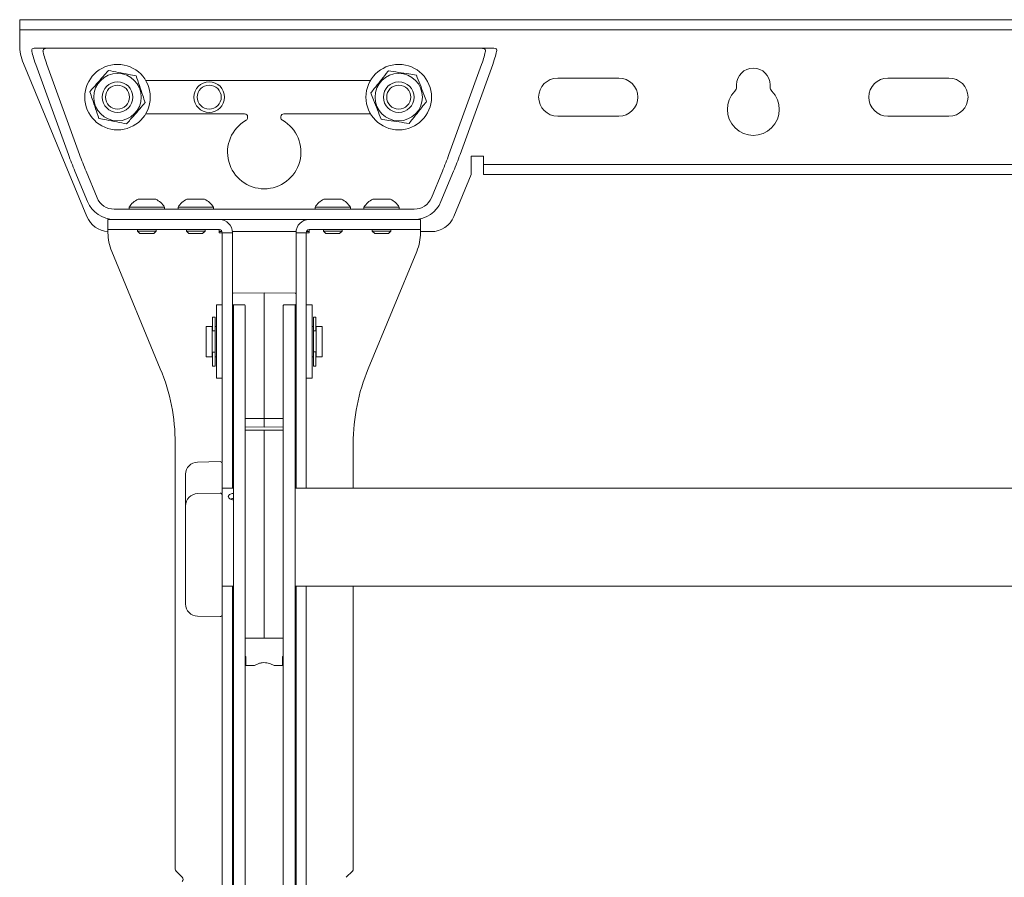
# Paper-space layout 'Sheet2' of a CAD drawing. Units: inches. Extents: x 2 to 66.2, y 1 to 43.2.
# Drawn here: x 10.4 to 15.5, y 14.9 to 19.3 of the extents above; entities that cross this region are included whole.
import ezdxf

# ---------------------------------------------------------------- set-up
doc = ezdxf.new("R2010")
doc.units = ezdxf.units.IN
doc.header["$MEASUREMENT"] = 0

psp = doc.layouts.new('Sheet2')

# ---------------------------------------------------------------- linework, layer by layer
at = {"color": 7, "linetype": 'Continuous', "lineweight": 15, "ltscale": 4}
for p, q in [((10.43214, 19.25193), (10.43214, 19.30423)), ((10.43214, 19.30423), (10.55714, 19.30423)), ((10.55714, 19.30423), (17.80714, 19.30423)), ((10.55714, 19.25193), (10.43214, 19.25193)), ((10.43214, 19.2363), (10.43214, 19.25193)), ((10.43214, 19.2363), (10.43214, 19.17666)), ((10.55714, 19.25193), (17.80714, 19.25193)), ((10.50804, 19.15818), (10.58031, 19.15818)), ((10.64584, 19.15818), (10.58031, 19.15818)), ((10.64584, 19.15818), (12.71844, 19.15818)), ((12.78397, 19.15818), (12.71844, 19.15818)), ((12.78397, 19.15818), (12.85623, 19.15818)), ((10.77556, 18.29784), (10.45117, 19.08099)), ((10.68116, 18.61437), (10.51392, 19.07593)), ((10.73826, 18.61437), (10.57102, 19.07593)), ((12.79326, 19.07593), (12.62602, 18.61437)), ((12.85036, 19.07593), (12.68311, 18.61437)), ((12.22531, 18.99318), (11.07647, 18.99318)), ((13.49464, 19.00568), (13.18214, 19.00568)), ((15.18214, 19.00568), (14.86964, 19.00568)), ((14.0962, 18.97068), (14.0962, 18.9605)), ((14.26808, 18.9605), (14.26808, 18.97068)), ((11.07647, 18.82318), (11.58151, 18.82318)), ((11.78276, 18.82318), (12.22531, 18.82318)), ((11.59714, 18.80755), (11.59714, 18.80338)), ((11.76714, 18.80338), (11.76714, 18.80755)), ((13.18214, 18.81068), (13.49464, 18.81068)), ((14.86964, 18.81068), (15.18214, 18.81068)), ((12.80286, 18.60588), (12.74036, 18.60588)), ((12.74036, 18.60588), (12.74036, 18.51213)), ((12.80286, 18.58005), (12.80286, 18.60588)), ((10.77866, 18.37382), (10.71443, 18.52887)), ((10.82754, 18.39366), (10.77153, 18.52887)), ((12.59275, 18.52887), (12.53674, 18.39366)), ((12.64984, 18.52887), (12.58562, 18.37382)), ((12.80299, 18.56443), (12.92786, 18.56443)), ((12.80299, 18.56443), (12.80299, 18.51213)), ((15.43642, 18.56443), (12.92786, 18.56443)), ((15.43642, 18.56443), (15.56129, 18.56443)), ((12.74036, 18.51213), (12.6516, 18.29784)), ((12.92786, 18.51213), (12.80299, 18.51213)), ((12.92786, 18.51213), (15.43642, 18.51213)), ((15.43642, 18.51213), (15.56129, 18.51213)), ((11.03701, 18.38598), (11.08565, 18.38598)), ((11.08565, 18.38598), (11.12726, 18.38598)), ((11.28701, 18.38598), (11.34311, 18.38598)), ((11.34311, 18.38598), (11.37726, 18.38598)), ((11.98701, 18.38598), (12.03136, 18.38598)), ((12.03136, 18.38598), (12.07726, 18.38598)), ((12.23701, 18.38598), (12.28101, 18.38598)), ((12.28101, 18.38598), (12.32726, 18.38598)), ((11.21451, 18.33548), (10.91515, 18.33548)), ((10.99189, 18.34548), (10.99189, 18.33548)), ((10.99189, 18.34548), (11.08915, 18.34548)), ((11.08915, 18.34548), (11.17239, 18.34548)), ((11.17239, 18.33548), (11.17239, 18.34548)), ((11.21451, 18.33548), (11.24576, 18.33548)), ((11.24189, 18.34548), (11.24189, 18.33548)), ((11.24189, 18.34548), (11.35409, 18.34548)), ((11.43326, 18.33548), (11.24576, 18.33548)), ((11.35409, 18.34548), (11.42239, 18.34548)), ((11.42239, 18.33548), (11.42239, 18.34548)), ((11.43326, 18.33548), (11.46451, 18.33548)), ((11.89977, 18.33548), (11.46451, 18.33548)), ((11.89977, 18.33548), (11.93102, 18.33548)), ((12.11852, 18.33548), (11.93102, 18.33548)), ((11.94189, 18.34548), (11.94189, 18.33548)), ((11.94189, 18.34548), (12.03058, 18.34548)), ((12.03058, 18.34548), (12.12239, 18.34548)), ((12.11852, 18.33548), (12.14977, 18.33548)), ((12.12239, 18.33548), (12.12239, 18.34548)), ((12.44912, 18.33548), (12.14977, 18.33548)), ((12.19189, 18.34548), (12.19189, 18.33548)), ((12.19189, 18.34548), (12.27987, 18.34548)), ((12.27987, 18.34548), (12.37239, 18.34548)), ((12.37239, 18.33548), (12.37239, 18.34548)), ((10.88339, 18.23088), (10.88339, 18.28318)), ((10.88339, 18.28318), (10.91515, 18.28318)), ((11.20284, 18.28318), (10.91515, 18.28318)), ((10.94589, 18.28318), (11.20284, 18.28318)), ((11.20284, 18.28318), (11.23409, 18.28318)), ((11.23409, 18.28318), (11.42159, 18.28318)), ((11.42159, 18.28318), (11.45171, 18.28318)), ((11.45171, 18.28318), (11.45284, 18.28317)), ((11.46451, 18.28318), (11.45171, 18.28318)), ((11.46451, 18.28318), (11.89977, 18.28318)), ((11.91256, 18.28318), (11.89977, 18.28318)), ((11.91144, 18.28317), (11.91256, 18.28318)), ((11.91256, 18.28318), (11.94269, 18.28318)), ((12.13019, 18.28318), (11.94269, 18.28318)), ((12.13019, 18.28318), (12.16144, 18.28318)), ((12.41839, 18.28318), (12.16144, 18.28318)), ((12.44912, 18.28318), (12.16144, 18.28318)), ((12.44912, 18.28318), (12.48089, 18.28318)), ((12.48089, 18.28318), (12.48089, 18.23088)), ((10.94589, 18.23088), (10.88339, 18.23088)), ((10.88339, 18.21525), (10.88339, 18.23088)), ((10.94589, 18.23088), (11.20284, 18.23088)), ((11.03464, 18.23088), (11.03464, 18.22288)), ((11.03464, 18.22288), (11.04704, 18.21048)), ((11.03464, 18.22288), (11.08583, 18.22288)), ((11.08583, 18.22288), (11.12964, 18.22288)), ((11.11724, 18.21048), (11.12964, 18.22288)), ((11.12964, 18.22288), (11.12964, 18.23088)), ((11.23409, 18.23088), (11.20284, 18.23088)), ((11.23409, 18.23088), (11.42159, 18.23088)), ((11.28464, 18.23088), (11.28464, 18.22288)), ((11.28464, 18.22288), (11.29704, 18.21048)), ((11.28464, 18.22288), (11.34369, 18.22288)), ((11.34369, 18.22288), (11.37964, 18.22288)), ((11.36724, 18.21048), (11.37964, 18.22288)), ((11.37964, 18.22288), (11.37964, 18.23088)), ((11.45171, 18.23088), (11.42159, 18.23088)), ((11.45284, 18.23084), (11.45171, 18.23088)), ((11.45171, 18.23088), (11.45171, 18.21525)), ((11.45171, 18.22068), (11.46637, 18.22068)), ((11.51942, 18.22068), (11.84486, 18.22068)), ((11.89791, 18.22068), (11.91256, 18.22068)), ((11.91256, 18.23088), (11.91144, 18.23084)), ((11.94269, 18.23088), (11.91256, 18.23088)), ((11.91256, 18.21525), (11.91256, 18.23088)), ((12.13019, 18.23088), (11.94269, 18.23088)), ((11.98464, 18.23088), (11.98464, 18.22288)), ((11.98464, 18.22288), (11.99704, 18.21048)), ((11.98464, 18.22288), (12.03132, 18.22288)), ((12.03132, 18.22288), (12.07964, 18.22288)), ((12.06724, 18.21048), (12.07964, 18.22288)), ((12.07964, 18.22288), (12.07964, 18.23088)), ((12.16144, 18.23088), (12.13019, 18.23088)), ((12.41839, 18.23088), (12.16144, 18.23088)), ((12.23464, 18.23088), (12.23464, 18.22288)), ((12.23464, 18.22288), (12.24704, 18.21048)), ((12.23464, 18.22288), (12.28095, 18.22288)), ((12.28095, 18.22288), (12.32964, 18.22288)), ((12.31724, 18.21048), (12.32964, 18.22288)), ((12.32964, 18.22288), (12.32964, 18.23088)), ((12.48089, 18.23088), (12.41839, 18.23088)), ((12.48089, 18.23088), (12.48089, 18.21525)), ((12.48089, 18.22068), (12.53612, 18.22068)), ((11.04704, 18.21048), (11.08487, 18.21048)), ((11.08487, 18.21048), (11.11724, 18.21048)), ((11.29704, 18.21048), (11.34067, 18.21048)), ((11.34067, 18.21048), (11.36724, 18.21048)), ((11.46734, 18.21525), (11.45171, 18.21525)), ((11.51964, 18.21525), (11.46734, 18.21525)), ((11.46734, 18.21525), (11.46734, 17.44762)), ((11.51964, 18.21525), (11.51964, 17.44762)), ((11.84464, 18.21525), (11.89694, 18.21525)), ((11.84464, 17.44762), (11.84464, 18.21525)), ((11.89694, 17.44762), (11.89694, 18.21525)), ((11.91256, 18.21525), (11.89694, 18.21525)), ((11.99704, 18.21048), (12.03153, 18.21048)), ((12.03153, 18.21048), (12.06724, 18.21048)), ((12.24704, 18.21048), (12.28126, 18.21048)), ((12.28126, 18.21048), (12.31724, 18.21048)), ((10.90242, 18.11958), (11.15102, 17.51941)), ((12.46186, 18.11958), (12.21326, 17.51941)), ((11.5221, 17.90538), (11.68214, 17.90818)), ((11.68214, 17.90616), (11.68214, 17.90818)), ((11.68214, 17.90818), (11.84218, 17.90538)), ((11.68214, 17.26511), (11.68214, 17.90616)), ((11.46734, 17.84568), (11.43744, 17.84568)), ((11.43744, 17.84568), (11.43744, 17.47068)), ((11.58218, 17.84572), (11.5221, 17.84677)), ((11.52484, 17.84568), (11.5826, 17.84568)), ((11.52484, 17.82093), (11.52484, 17.84568)), ((11.52484, 16.73358), (11.52484, 17.82093)), ((11.58218, 17.84572), (11.58464, 17.84322)), ((11.58464, 17.83539), (11.58464, 17.84322)), ((11.58464, 17.83539), (11.58464, 17.82093)), ((11.58464, 16.99529), (11.58464, 17.82093)), ((11.77964, 17.84322), (11.7821, 17.84572)), ((11.77964, 17.84322), (11.77964, 17.83539)), ((11.77964, 17.82093), (11.77964, 17.83539)), ((11.77964, 17.82093), (11.77964, 16.99529)), ((11.78168, 17.84568), (11.83944, 17.84568)), ((11.84218, 17.84677), (11.7821, 17.84572)), ((11.83944, 17.84568), (11.83944, 17.82093)), ((11.83944, 17.82093), (11.83944, 16.73358)), ((11.92684, 17.84568), (11.89694, 17.84568)), ((11.92684, 17.6417), (11.92684, 17.84568)), ((11.43101, 17.78318), (11.41851, 17.78318)), ((11.41851, 17.73375), (11.41851, 17.78318)), ((11.43101, 17.73375), (11.43101, 17.78318)), ((11.94576, 17.78318), (11.93326, 17.78318)), ((11.93326, 17.73376), (11.93326, 17.78318)), ((11.94576, 17.73376), (11.94576, 17.78318)), ((11.41651, 17.7363), (11.38526, 17.7363)), ((11.38526, 17.62808), (11.38526, 17.7363)), ((11.41651, 17.7363), (11.41651, 17.58005)), ((11.41851, 17.72068), (11.41651, 17.72068)), ((11.41851, 17.72582), (11.41851, 17.73375)), ((11.41851, 17.72582), (11.41851, 17.71313)), ((11.43744, 17.7363), (11.43101, 17.7363)), ((11.43101, 17.73375), (11.43101, 17.72582)), ((11.43101, 17.72582), (11.43101, 17.71694)), ((11.43101, 17.71694), (11.43101, 17.60234)), ((11.93326, 17.7363), (11.92684, 17.7363)), ((11.93326, 17.72583), (11.93326, 17.73376)), ((11.93326, 17.72583), (11.93326, 17.71694)), ((11.93326, 17.71694), (11.93326, 17.60234)), ((11.94576, 17.73376), (11.94576, 17.72583)), ((11.94576, 17.72583), (11.94576, 17.71313)), ((11.94776, 17.72068), (11.94576, 17.72068)), ((11.97901, 17.7363), (11.94776, 17.7363)), ((11.94776, 17.7363), (11.94776, 17.58005)), ((11.97901, 17.7363), (11.97901, 17.58005)), ((11.41851, 17.71304), (11.41851, 17.71313)), ((11.41851, 17.71304), (11.43101, 17.71304)), ((11.93326, 17.71304), (11.94576, 17.71304)), ((11.94576, 17.71313), (11.94576, 17.71304)), ((11.38526, 17.58005), (11.38526, 17.62808)), ((11.92684, 17.47068), (11.92684, 17.6417)), ((11.38526, 17.58005), (11.41651, 17.58005)), ((11.41651, 17.59568), (11.41851, 17.59568)), ((11.43101, 17.60512), (11.41851, 17.60512)), ((11.41851, 17.60508), (11.41851, 17.60512)), ((11.41851, 17.60508), (11.41851, 17.59594)), ((11.41851, 17.58819), (11.41851, 17.59594)), ((11.41851, 17.53318), (11.41851, 17.58819)), ((11.43101, 17.60234), (11.43101, 17.59594)), ((11.43101, 17.59594), (11.43101, 17.58819)), ((11.43101, 17.53318), (11.43101, 17.58819)), ((11.43101, 17.58005), (11.43744, 17.58005)), ((11.92684, 17.58005), (11.93326, 17.58005)), ((11.94576, 17.60513), (11.93326, 17.60513)), ((11.93326, 17.60234), (11.93326, 17.59595)), ((11.93326, 17.5882), (11.93326, 17.59595)), ((11.93326, 17.53318), (11.93326, 17.5882)), ((11.94576, 17.60513), (11.94576, 17.60508)), ((11.94576, 17.60508), (11.94576, 17.59595)), ((11.94576, 17.59595), (11.94576, 17.5882)), ((11.94576, 17.59568), (11.94776, 17.59568)), ((11.94576, 17.53318), (11.94576, 17.5882)), ((11.94776, 17.58005), (11.97901, 17.58005)), ((11.41851, 17.53318), (11.43101, 17.53318)), ((11.93326, 17.53318), (11.94576, 17.53318)), ((11.43744, 17.47068), (11.46734, 17.47068)), ((11.89694, 17.47068), (11.92684, 17.47068)), ((11.46734, 17.31338), (11.46734, 17.44762)), ((11.51964, 17.44762), (11.51964, 17.31338)), ((11.84464, 17.31338), (11.84464, 17.44762)), ((11.89694, 17.44762), (11.89694, 17.31338)), ((11.46734, 17.31338), (11.46734, 17.14498)), ((11.51964, 17.31338), (11.51964, 17.14498)), ((11.84464, 17.14498), (11.84464, 17.31338)), ((11.89694, 17.14498), (11.89694, 17.31338)), ((11.5871, 17.26495), (11.58464, 17.26471)), ((11.5871, 17.26495), (11.68214, 17.26511)), ((11.68214, 17.26511), (11.77718, 17.26495)), ((11.68214, 17.22318), (11.68214, 17.26511)), ((11.77718, 17.26495), (11.77964, 17.26471)), ((11.68214, 17.22068), (11.5871, 17.22234)), ((11.68214, 17.22068), (11.68214, 17.22318)), ((11.77718, 17.22234), (11.68214, 17.22068)), ((11.68198, 17.20505), (11.58464, 17.20505)), ((11.77964, 17.20505), (11.68198, 17.20505)), ((11.68198, 17.20505), (11.68198, 17.20293)), ((11.68198, 17.20293), (11.68198, 17.17168)), ((11.68198, 17.17168), (11.68198, 17.10857)), ((11.22714, 17.13673), (11.22714, 14.96153)), ((11.46734, 17.14498), (11.46734, 17.04283)), ((11.51964, 17.14498), (11.51964, 16.90818)), ((11.84464, 16.90818), (11.84464, 17.14498)), ((11.89694, 16.90818), (11.89694, 17.14498)), ((12.13714, 16.90818), (12.13714, 17.13673)), ((11.68198, 17.10857), (11.68198, 16.20778)), ((11.45713, 17.04482), (11.34102, 17.04237)), ((11.27984, 16.81841), (11.27984, 16.97992)), ((11.46734, 17.01038), (11.46734, 16.90517)), ((11.58433, 16.78289), (11.58433, 16.99529)), ((11.77964, 16.99529), (11.77964, 16.78289)), ((11.45712, 16.8833), (11.34106, 16.88093)), ((11.52484, 16.90818), (11.46734, 16.90818)), ((11.46734, 16.88142), (11.46734, 16.90517)), ((16.52484, 16.90818), (11.83944, 16.90818)), ((11.27984, 16.5966), (11.27984, 16.81841)), ((11.46734, 16.84562), (11.46734, 16.58494)), ((11.58464, 16.73358), (11.58464, 16.78289)), ((11.77964, 16.78289), (11.77964, 16.73358)), ((11.52484, 16.64114), (11.52484, 16.73358)), ((11.58464, 16.64114), (11.58464, 16.73358)), ((11.77964, 16.73358), (11.77964, 16.64114)), ((11.83944, 16.73358), (11.83944, 16.64114)), ((11.52484, 16.24312), (11.52484, 16.64114)), ((11.58464, 16.24312), (11.58464, 16.64114)), ((11.77964, 16.64114), (11.77964, 16.24312)), ((11.83944, 16.64114), (11.83944, 16.24312)), ((11.27984, 16.31683), (11.27984, 16.5966)), ((11.46734, 16.5422), (11.46734, 16.5012)), ((11.46734, 16.43442), (11.46734, 16.5012)), ((11.46734, 16.43442), (11.46734, 16.30147)), ((11.46734, 16.40818), (11.52484, 16.40818)), ((11.51964, 16.40818), (11.51964, 13.40643)), ((11.83944, 16.40818), (16.52484, 16.40818)), ((11.84464, 13.40818), (11.84464, 16.40818)), ((11.89694, 13.40818), (11.89694, 16.40818)), ((12.13714, 14.96153), (12.13714, 16.40818)), ((11.46734, 16.25933), (11.46734, 13.49432)), ((11.34122, 16.2544), (11.45716, 16.25233)), ((11.34122, 16.25434), (11.34125, 16.25438)), ((11.52484, 16.08955), (11.52484, 16.24312)), ((11.58464, 16.08955), (11.58464, 16.24312)), ((11.68198, 16.20778), (11.68198, 16.14255)), ((11.77964, 16.24312), (11.77964, 16.08955)), ((11.83944, 16.24312), (11.83944, 16.08955)), ((11.58464, 16.14255), (11.68198, 16.14255)), ((11.77964, 16.14255), (11.68198, 16.14255)), ((11.52484, 15.94521), (11.52484, 16.08955)), ((11.58464, 15.94521), (11.58464, 16.08955)), ((11.77964, 16.08955), (11.77964, 15.94521)), ((11.83944, 16.08955), (11.83944, 15.94521)), ((11.58839, 16.0488), (11.58464, 16.0488)), ((11.58839, 16.00193), (11.58839, 16.0488)), ((11.77589, 16.0488), (11.77964, 16.0488)), ((11.77589, 16.0488), (11.77589, 16.00193)), ((11.58839, 16.00193), (11.6319, 16.00193)), ((11.73289, 16.00193), (11.77589, 16.00193)), ((11.52484, 15.83696), (11.52484, 15.94521)), ((11.58464, 15.83696), (11.58464, 15.94521)), ((11.77964, 15.94521), (11.77964, 15.83696)), ((11.83944, 15.94521), (11.83944, 15.83696)), ((11.52484, 13.9794), (11.52484, 15.83696)), ((11.58464, 13.9794), (11.58464, 15.83696)), ((11.77964, 15.83696), (11.77964, 13.9794)), ((11.83944, 15.83696), (11.83944, 13.9794)), ((11.26297, 14.91923), (11.23172, 14.95048)), ((12.13256, 14.95048), (12.10131, 14.91923))]:
    psp.add_line(p, q, dxfattribs=at)
at = {"color": 7, "linetype": 'Continuous', "lineweight": 15, "ltscale": 16}
for centre, radius in [((10.93214, 18.90818), 0.1675), ((12.36964, 18.90818), 0.1675), ((10.93214, 18.90818), 0.12124), ((12.36964, 18.90818), 0.12124), ((10.93214, 18.90818), 0.07825), ((11.40089, 18.90818), 0.07825), ((12.36964, 18.90818), 0.07825), ((10.93214, 18.90818), 0.0616), ((11.40089, 18.90818), 0.0616), ((12.36964, 18.90818), 0.0616)]:
    psp.add_circle(centre, radius, dxfattribs=at)
for centre, radius, start, end in [((10.68214, 19.17666), 0.25, 180, 202.5), ((14.18214, 18.97068), 0.08594, 0, 180), ((13.18214, 18.90818), 0.0975, 90, 270), ((13.49464, 18.90818), 0.0975, 270, 90), ((14.86964, 18.90818), 0.0975, 90, 270), ((15.18214, 18.90818), 0.0975, 270, 90), ((14.18214, 18.84568), 0.13281, 135.58469, 44.41531), ((14.06495, 18.9605), 0.03125, 315.58469, 0), ((14.29933, 18.9605), 0.03125, 180, 224.41531), ((11.58151, 18.80755), 0.01562, 0, 90), ((11.78276, 18.80755), 0.01563, 90, 180), ((11.68214, 18.62693), 0.1875, 119.69512, 60.30488), ((11.58151, 18.80338), 0.01563, 299.69512, 0), ((11.78276, 18.80338), 0.01562, 180, 240.30488), ((11.08214, 18.29031), 0.10578, 115.25264, 148.56375), ((11.08214, 18.29031), 0.10578, 31.43625, 64.74736), ((11.33214, 18.29031), 0.10578, 115.25264, 148.56375), ((11.33214, 18.29031), 0.10578, 31.43625, 64.74736), ((12.03214, 18.29031), 0.10578, 115.25264, 148.56375), ((12.03214, 18.29031), 0.10578, 31.43625, 64.74736), ((12.28214, 18.29031), 0.10578, 115.25264, 148.56375), ((12.28214, 18.29031), 0.10578, 31.43625, 64.74736), ((10.89104, 18.34568), 0.125, 202.5, 266.48976), ((11.45171, 18.21525), 0.06793, 0, 89.05368), ((11.91256, 18.21525), 0.06793, 90.94632, 180), ((12.53612, 18.34568), 0.125, 270, 337.5), ((11.45171, 18.21525), 0.01563, 0, 85.88281), ((11.91256, 18.21525), 0.01563, 94.11719, 180), ((11.13339, 18.21525), 0.25, 180, 202.5), ((12.23089, 18.21525), 0.25, 337.5, 0), ((11.52214, 17.90289), 0.0025, 91, 180), ((11.84214, 17.90289), 0.0025, 0, 89), ((11.52214, 17.84927), 0.0025, 180, 269), ((11.84214, 17.84927), 0.0025, 271, 0), ((11.51026, 17.75193), 0.01562, 306.8699, 338.87558), ((11.85401, 17.75193), 0.01562, 201.12442, 233.1301), ((11.51026, 17.56443), 0.01563, 21.12442, 53.1301), ((11.85401, 17.56443), 0.01563, 126.8699, 158.87558), ((10.22714, 17.13673), 1, 0, 22.5), ((13.13714, 17.13673), 1, 157.5, 180), ((11.58714, 17.22484), 0.0025, 180, 269), ((11.77714, 17.22484), 0.0025, 271, 0), ((11.34234, 16.97992), 0.0625, 91.20947, 180), ((11.45734, 17.03486), 0.01, 359.99999, 91.2244), ((11.34234, 16.81841), 0.0625, 91.17296, 180), ((11.45734, 16.87327), 0.01, 359.98867, 91.66292), ((11.34234, 16.31683), 0.0625, 180, 268.97249), ((11.45734, 16.26229), 0.01, 268.9869, 359.98626), ((11.24276, 14.96153), 0.01563, 180, 225), ((12.12151, 14.96153), 0.01562, 315, 0), ((11.25192, 14.90818), 0.01563, 315, 45)]:
    psp.add_arc(centre, radius, start, end, dxfattribs=at)
for centre, major_axis, ratio, start_param, end_param in [((10.54837, 19.03318), (-0.05262, 0.12484), 0.1213185, 0.3825142, 1.1706392), ((10.60546, 19.03318), (-0.05262, 0.12484), 0.1213185, 0.4435972, 1.1706392), ((12.75881, 19.03318), (0.05262, 0.12484), 0.1213185, 5.1125461, 5.8395881), ((12.81591, 19.03318), (0.05262, 0.12484), 0.1213185, 5.1125461, 5.9006711), ((10.75006, 18.52887), (-0.10524, 0.24967), 0.1213185, 1.1706392, 1.519705), ((10.80716, 18.52887), (-0.10524, 0.24967), 0.1213185, 1.1706392, 1.519705), ((12.55712, 18.52887), (0.10524, 0.24967), 0.1213185, 4.7634803, 5.1125461), ((12.61422, 18.52887), (0.10524, 0.24967), 0.1213185, 4.7634803, 5.1125461), ((10.91515, 18.42923), (0.14753, 0), 0.989999, 3.5307507, 4.712389), ((10.91515, 18.42923), (0.0947, 0), 0.989999, 3.5307507, 4.712389), ((12.44912, 18.42923), (-0.0947, 0), 0.989999, 1.5707963, 2.7524346), ((12.44912, 18.42923), (-0.14753, 0), 0.989999, 1.5707963, 2.7524346)]:
    psp.add_ellipse(centre, major_axis=major_axis, ratio=ratio, start_param=start_param, end_param=end_param, dxfattribs=at)
at = {"color": 7, "linetype": 'Continuous', "lineweight": 15, "ltscale": 4}
for points, knots in [([(10.4939, 19.14661), (10.49418, 19.14983), (10.49475, 19.15626), (10.50225, 19.15809), (10.50738, 19.15817), (10.50804, 19.15818)], [0, 0, 0, 0, 0.4658069, 0.9312868, 1, 1, 1, 1]), ([(10.58031, 19.15818), (10.57454, 19.15803), (10.56297, 19.15773), (10.55288, 19.15351), (10.5509, 19.14755), (10.55137, 19.14374), (10.55144, 19.14319)], [0, 0, 0, 0, 0.3262274, 0.6546649, 0.950379, 1, 1, 1, 1]), ([(12.81284, 19.14319), (12.81279, 19.14623), (12.8127, 19.15231), (12.8043, 19.15677), (12.79369, 19.15808), (12.78623, 19.15816), (12.78397, 19.15818)], [0, 0, 0, 0, 0.2951299, 0.590794, 0.8760672, 1, 1, 1, 1]), ([(12.85623, 19.15818), (12.86031, 19.15778), (12.86849, 19.15697), (12.87075, 19.15123), (12.87042, 19.1471), (12.87038, 19.14661)], [0, 0, 0, 0, 0.4678505, 0.9375125, 1, 1, 1, 1]), ([(10.79052, 18.93605), (10.79677, 18.94321), (10.81336, 18.9622), (10.84128, 18.99418), (10.86682, 19.02341), (10.88146, 19.04017), (10.88547, 19.04476)], [0, 0, 0, 0, 0.20013359, 0.53078539, 0.87143957, 1, 1, 1, 1]), ([(10.88547, 19.04476), (10.90232, 19.04145), (10.93654, 19.03471), (10.98465, 19.02524), (11.01452, 19.01936), (11.02709, 19.01689)], [0, 0, 0, 0, 0.3599174, 0.7307339, 1, 1, 1, 1]), ([(12.22693, 18.92977), (12.23286, 18.9372), (12.24859, 18.95691), (12.27508, 18.99008), (12.2993, 19.02042), (12.31318, 19.03781), (12.31699, 19.04257)], [0, 0, 0, 0, 0.2001336, 0.5307854, 0.8714396, 1, 1, 1, 1]), ([(12.31699, 19.04257), (12.33397, 19.04), (12.36845, 19.03478), (12.41693, 19.02745), (12.44703, 19.02289), (12.4597, 19.02097)], [0, 0, 0, 0, 0.3599174, 0.7307339, 1, 1, 1, 1]), ([(11.02709, 19.01689), (11.03264, 19.00064), (11.04392, 18.96764), (11.05977, 18.92124), (11.06962, 18.89243), (11.07376, 18.8803)], [0, 0, 0, 0, 0.3599174, 0.7307339, 1, 1, 1, 1]), ([(12.4597, 19.02097), (12.46596, 19.00498), (12.47869, 18.97251), (12.49657, 18.92686), (12.50768, 18.89851), (12.51235, 18.88658)], [0, 0, 0, 0, 0.3599174, 0.7307339, 1, 1, 1, 1]), ([(10.83719, 18.79947), (10.83164, 18.81572), (10.82036, 18.84872), (10.8045, 18.89512), (10.79466, 18.92393), (10.79052, 18.93605)], [0, 0, 0, 0, 0.35991744, 0.73073394, 1, 1, 1, 1]), ([(12.27958, 18.79538), (12.27331, 18.81138), (12.26059, 18.84385), (12.24271, 18.8895), (12.2316, 18.91785), (12.22693, 18.92977)], [0, 0, 0, 0, 0.3599174, 0.7307339, 1, 1, 1, 1]), ([(11.07376, 18.8803), (11.06975, 18.87571), (11.05542, 18.85931), (11.0299, 18.83009), (11.00196, 18.7981), (10.98506, 18.77875), (10.97881, 18.77159)], [0, 0, 0, 0, 0.1285608, 0.459381, 0.7998659, 1, 1, 1, 1]), ([(12.51235, 18.88658), (12.50855, 18.88182), (12.49496, 18.86479), (12.47075, 18.83448), (12.44425, 18.80129), (12.42822, 18.78122), (12.42229, 18.77379)], [0, 0, 0, 0, 0.1285608, 0.459381, 0.7998659, 1, 1, 1, 1]), ([(10.97881, 18.77159), (10.96196, 18.77491), (10.92774, 18.78165), (10.87963, 18.79111), (10.84976, 18.79699), (10.83719, 18.79947)], [0, 0, 0, 0, 0.35991744, 0.73073394, 1, 1, 1, 1]), ([(12.42229, 18.77379), (12.40531, 18.77636), (12.37083, 18.78158), (12.32235, 18.78891), (12.29224, 18.79347), (12.27958, 18.79538)], [0, 0, 0, 0, 0.3599174, 0.7307339, 1, 1, 1, 1]), ([(11.46734, 17.03484), (11.46734, 17.03427), (11.46734, 17.03314), (11.46734, 17.02436), (11.46734, 17.01504), (11.46734, 17.01038)], [0, 0, 0, 0, 0.3319362, 0.6659689, 1, 1, 1, 1]), ([(11.46734, 16.87284), (11.46734, 16.87297), (11.46734, 16.87383), (11.46734, 16.86963), (11.46734, 16.86048), (11.46734, 16.85058), (11.46734, 16.84562)], [0, 0, 0, 0, 0.05763143, 0.37173209, 0.68586685, 1, 1, 1, 1]), ([(11.49859, 16.86665), (11.49893, 16.86855), (11.49962, 16.87233), (11.50495, 16.87699), (11.51286, 16.88024), (11.52001, 16.88189), (11.52418, 16.88195), (11.52484, 16.88196)], [0, 0, 0, 0, 0.2380937, 0.476143, 0.7153449, 0.9553384, 1, 1, 1, 1]), ([(11.52484, 16.84832), (11.52307, 16.84846), (11.51783, 16.84887), (11.51009, 16.85192), (11.50297, 16.85677), (11.49915, 16.86204), (11.49875, 16.86533), (11.49859, 16.86665)], [0, 0, 0, 0, 0.1211027, 0.3588563, 0.59822, 0.838376, 1, 1, 1, 1]), ([(11.50986, 16.85253), (11.51187, 16.8533), (11.51622, 16.85497), (11.52182, 16.85545), (11.52484, 16.8557)], [0, 0, 0, 0, 0.4611437, 1, 1, 1, 1]), ([(11.46734, 16.58494), (11.46734, 16.57931), (11.46734, 16.56798), (11.46734, 16.55431), (11.46734, 16.54463), (11.46734, 16.54301), (11.46734, 16.5422)], [0, 0, 0, 0, 0.2477747, 0.4984987, 0.74925, 1, 1, 1, 1]), ([(11.46734, 16.30147), (11.46734, 16.29596), (11.46734, 16.28489), (11.46734, 16.27207), (11.46734, 16.26348), (11.46734, 16.26269), (11.46734, 16.26229)], [0, 0, 0, 0, 0.2477747, 0.4984987, 0.74925, 1, 1, 1, 1]), ([(11.6319, 16.0022), (11.63174, 16.00212), (11.63101, 16.00173), (11.63459, 16.00366), (11.64221, 16.00745), (11.65464, 16.01258), (11.67066, 16.01666), (11.6876, 16.01719), (11.70262, 16.01459), (11.71583, 16.0102), (11.72664, 16.00527), (11.73222, 16.00229), (11.73272, 16.00202), (11.73289, 16.00193)], [0, 0, 0, 0, 0.0252539, 0.1186744, 0.2143913, 0.3206625, 0.4344304, 0.5369446, 0.6264198, 0.721626, 0.8311457, 0.9436164, 1, 1, 1, 1])]:
    psp.add_open_spline(points, degree=3, knots=knots, dxfattribs=at)
for points in [[(12.80299, 18.51213), (12.80298, 18.51315), (12.80296, 18.51519), (12.80292, 18.5309), (12.80289, 18.55335), (12.80287, 18.57115), (12.80286, 18.58005)], [(12.80299, 18.56443), (12.80298, 18.56466), (12.80296, 18.56513), (12.80292, 18.56875), (12.80289, 18.57391), (12.80287, 18.57801), (12.80286, 18.58005)]]:
    psp.add_open_spline(points, degree=3, dxfattribs=at)

doc.saveas('drawing.dxf')
